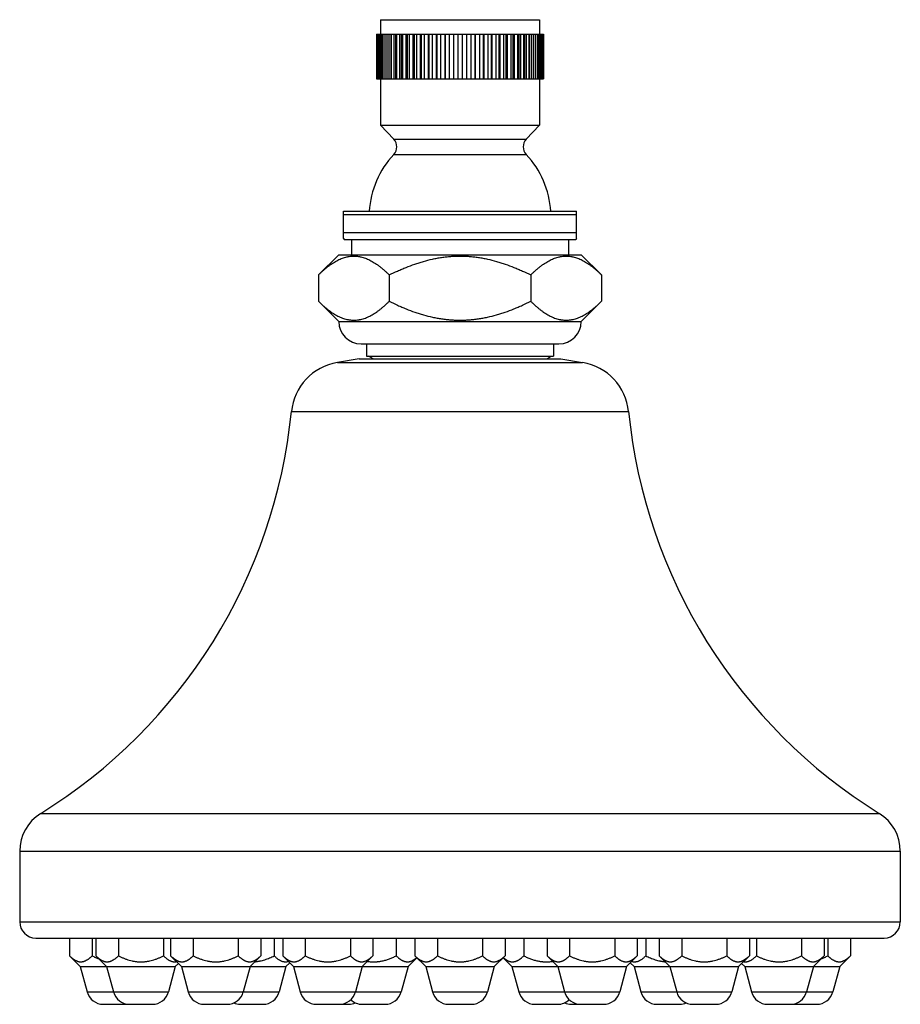
# Model space of a CAD drawing. Units: inches. Extents: x 3.18 to 8.12, y 1.58 to 7.1.
import ezdxf

# ---------------------------------------------------------------- set-up
doc = ezdxf.new("R2010")
doc.units = ezdxf.units.IN
doc.header["$LTSCALE"] = 0.605
doc.header["$MEASUREMENT"] = 0
doc.layers.get('0').update_dxf_attribs({"linetype": 'CONTINUOUS'})

msp = doc.modelspace()

# ---------------------------------------------------------------- linework, layer by layer
at = {"color": 6, "linetype": 'Continuous'}
for p, q in [((5.2084, 7.1038), (5.2084, 7.0218)), ((5.2084, 7.1038), (6.1004, 7.1038)), ((6.1004, 7.1038), (6.1004, 7.0218)), ((5.1864, 7.0218), (5.1864, 6.7718)), ((5.1864, 7.0218), (6.1224, 7.0218)), ((5.1865, 7.0218), (5.1865, 6.7718)), ((5.1878, 7.0218), (5.1878, 6.7718)), ((5.1904, 7.0218), (5.1904, 6.7718)), ((5.1942, 7.0218), (5.1942, 6.7718)), ((5.1993, 7.0218), (5.1993, 6.7718)), ((5.2057, 7.0218), (5.2057, 6.7718)), ((5.2132, 7.0218), (5.2132, 6.7718)), ((5.222, 7.0218), (5.222, 6.7718)), ((5.232, 7.0218), (5.232, 6.7718)), ((5.2431, 7.0218), (5.2431, 6.7718)), ((5.2553, 7.0218), (5.2553, 6.7718)), ((5.2663, 7.0218), (5.2663, 6.7718)), ((5.2687, 7.0218), (5.2687, 6.7718)), ((5.2831, 7.0218), (5.2831, 6.7718)), ((5.2933, 7.0218), (5.2933, 6.7718)), ((5.2985, 7.0218), (5.2985, 6.7718)), ((5.3149, 7.0218), (5.3149, 6.7718)), ((5.3242, 7.0218), (5.3242, 6.7718)), ((5.3322, 7.0218), (5.3322, 6.7718)), ((5.3504, 7.0218), (5.3504, 6.7718)), ((5.3588, 7.0218), (5.3588, 6.7718)), ((5.3695, 7.0218), (5.3695, 6.7718)), ((5.3893, 7.0218), (5.3893, 6.7718)), ((5.3966, 7.0218), (5.3966, 6.7718)), ((5.4099, 7.0218), (5.4099, 6.7718)), ((5.4311, 7.0218), (5.4311, 6.7718)), ((5.4372, 7.0218), (5.4372, 6.7718)), ((5.4529, 7.0218), (5.4529, 6.7718)), ((5.4753, 7.0218), (5.4753, 6.7718)), ((5.4802, 7.0218), (5.4802, 6.7718)), ((5.4982, 7.0218), (5.4982, 6.7718)), ((5.5215, 7.0218), (5.5215, 6.7718)), ((5.5251, 7.0218), (5.5251, 6.7718)), ((5.5451, 7.0218), (5.5451, 6.7718)), ((5.5691, 7.0218), (5.5691, 6.7718)), ((5.5714, 7.0218), (5.5714, 6.7718)), ((5.5933, 7.0218), (5.5933, 6.7718)), ((5.6177, 7.0218), (5.6177, 6.7718)), ((5.6187, 7.0218), (5.6187, 6.7718)), ((5.6421, 7.0218), (5.6421, 6.7718)), ((5.6666, 7.0218), (5.6666, 6.7718)), ((5.6901, 7.0218), (5.6901, 6.7718)), ((5.6911, 7.0218), (5.6911, 6.7718)), ((5.7155, 7.0218), (5.7155, 6.7718)), ((5.7373, 7.0218), (5.7373, 6.7718)), ((5.7397, 7.0218), (5.7397, 6.7718)), ((5.7636, 7.0218), (5.7636, 6.7718)), ((5.7837, 7.0218), (5.7837, 6.7718)), ((5.7873, 7.0218), (5.7873, 6.7718)), ((5.8106, 7.0218), (5.8106, 6.7718)), ((5.8286, 7.0218), (5.8286, 6.7718)), ((5.8335, 7.0218), (5.8335, 6.7718)), ((5.8559, 7.0218), (5.8559, 6.7718)), ((5.8716, 7.0218), (5.8716, 6.7718)), ((5.8777, 7.0218), (5.8777, 6.7718)), ((5.8989, 7.0218), (5.8989, 6.7718)), ((5.9122, 7.0218), (5.9122, 6.7718)), ((5.9195, 7.0218), (5.9195, 6.7718)), ((5.9393, 7.0218), (5.9393, 6.7718)), ((5.95, 7.0218), (5.95, 6.7718)), ((5.9583, 7.0218), (5.9583, 6.7718)), ((5.9765, 7.0218), (5.9765, 6.7718)), ((5.9845, 7.0218), (5.9845, 6.7718)), ((5.9939, 7.0218), (5.9939, 6.7718)), ((6.0103, 7.0218), (6.0103, 6.7718)), ((6.0155, 7.0218), (6.0155, 6.7718)), ((6.0257, 7.0218), (6.0257, 6.7718)), ((6.0401, 7.0218), (6.0401, 6.7718)), ((6.0425, 7.0218), (6.0425, 6.7718)), ((6.0534, 7.0218), (6.0534, 6.7718)), ((6.0657, 7.0218), (6.0657, 6.7718)), ((6.0768, 7.0218), (6.0768, 6.7718)), ((6.0868, 7.0218), (6.0868, 6.7718)), ((6.0955, 7.0218), (6.0955, 6.7718)), ((6.1031, 7.0218), (6.1031, 6.7718)), ((6.1095, 7.0218), (6.1095, 6.7718)), ((6.1145, 7.0218), (6.1145, 6.7718)), ((6.1184, 7.0218), (6.1184, 6.7718)), ((6.1209, 7.0218), (6.1209, 6.7718)), ((6.1222, 7.0218), (6.1222, 6.7718)), ((6.1224, 7.0218), (6.1224, 6.7718)), ((5.1864, 6.7718), (6.1224, 6.7718)), ((5.2084, 6.7718), (5.2084, 6.5118)), ((6.1004, 6.7718), (6.1004, 6.5118)), ((5.2084, 6.5118), (5.2829, 6.4328)), ((5.2084, 6.5118), (6.1004, 6.5118)), ((6.1004, 6.5118), (6.0259, 6.4328)), ((5.0004, 5.8753), (5.0004, 6.0283)), ((5.0004, 6.0283), (6.3084, 6.0283)), ((6.3084, 5.8753), (6.3084, 6.0283)), ((6.3084, 6.0083), (5.0004, 6.0083)), ((5.0004, 5.9103), (6.3084, 5.9103)), ((5.0004, 5.8753), (5.0054, 5.8703)), ((5.0054, 5.8703), (6.3034, 5.8703)), ((5.0449, 5.8703), (5.0449, 5.7848)), ((6.2639, 5.8703), (6.2639, 5.7848)), ((6.3084, 5.8753), (6.3034, 5.8703)), ((4.9744, 5.7848), (4.8605, 5.671)), ((4.9744, 5.7848), (6.3344, 5.7848)), ((6.4482, 5.671), (6.3344, 5.7848)), ((4.8605, 5.671), (4.8605, 5.5237)), ((5.2575, 5.671), (5.2575, 5.5237)), ((6.0513, 5.671), (6.0513, 5.5237)), ((6.4482, 5.671), (6.4482, 5.5237)), ((4.8605, 5.5237), (4.9744, 5.4098)), ((6.4482, 5.5237), (6.3344, 5.4098)), ((4.9744, 5.4098), (6.3344, 5.4098)), ((5.1294, 5.2848), (5.1294, 5.2148)), ((6.1794, 5.2848), (6.1794, 5.2148)), ((5.0894, 5.1998), (4.9664, 5.1795)), ((5.0894, 5.1998), (6.2194, 5.1998)), ((5.1664, 5.1998), (5.1404, 5.2148)), ((6.1424, 5.1998), (6.1684, 5.2148)), ((6.2194, 5.1998), (6.3424, 5.1795)), ((3.1844, 2.4369), (3.1844, 2.0398)), ((8.1244, 2.4369), (8.1244, 2.0398)), ((3.4637, 1.9498), (3.4637, 1.8505)), ((3.5905, 1.9498), (3.5905, 1.85)), ((3.6112, 1.9498), (3.6112, 1.8505)), ((3.738, 1.9498), (3.738, 1.85)), ((3.9908, 1.9498), (3.9908, 1.85)), ((4.0312, 1.9498), (4.0312, 1.8505)), ((4.158, 1.9498), (4.158, 1.85)), ((4.4108, 1.9498), (4.4108, 1.85)), ((4.5375, 1.9498), (4.5375, 1.8505)), ((4.6121, 1.9498), (4.6121, 1.85)), ((4.6598, 1.9498), (4.6598, 1.8505)), ((4.7865, 1.9498), (4.7865, 1.85)), ((5.0393, 1.9498), (5.0393, 1.85)), ((5.1661, 1.9498), (5.1661, 1.8505)), ((5.2967, 1.9498), (5.2967, 1.85)), ((5.4012, 1.9498), (5.4012, 1.8505)), ((5.528, 1.9498), (5.528, 1.85)), ((5.7808, 1.9498), (5.7808, 1.85)), ((5.9075, 1.9498), (5.9075, 1.8505)), ((6.0121, 1.9498), (6.0121, 1.85)), ((6.1427, 1.9498), (6.1427, 1.8505)), ((6.2694, 1.9498), (6.2694, 1.85)), ((6.5222, 1.9498), (6.5222, 1.85)), ((6.649, 1.9498), (6.649, 1.8505)), ((6.6967, 1.9498), (6.6967, 1.85)), ((6.7712, 1.9498), (6.7712, 1.8505)), ((6.898, 1.9498), (6.898, 1.85)), ((7.1508, 1.9498), (7.1508, 1.85)), ((7.2776, 1.9498), (7.2776, 1.8505)), ((7.318, 1.9498), (7.318, 1.85)), ((7.5708, 1.9498), (7.5708, 1.85)), ((7.6976, 1.9498), (7.6976, 1.8505)), ((7.7183, 1.9498), (7.7183, 1.85)), ((7.845, 1.9498), (7.845, 1.8505)), ((3.5244, 1.7898), (3.4637, 1.8505)), ((3.6719, 1.7898), (3.6112, 1.8505)), ((4.0919, 1.7898), (4.0312, 1.8505)), ((4.5375, 1.8505), (4.4769, 1.7898)), ((4.7204, 1.7898), (4.6598, 1.8505)), ((5.1661, 1.8505), (5.1054, 1.7898)), ((5.4123, 1.8394), (5.3628, 1.7898)), ((5.4619, 1.7898), (5.4012, 1.8505)), ((5.9075, 1.8505), (5.8469, 1.7898)), ((5.946, 1.7898), (5.8964, 1.8394)), ((6.2033, 1.7898), (6.1427, 1.8505)), ((6.649, 1.8505), (6.5883, 1.7898)), ((6.8319, 1.7898), (6.7712, 1.8505)), ((7.2776, 1.8505), (7.2169, 1.7898)), ((7.6976, 1.8505), (7.6369, 1.7898)), ((7.845, 1.8505), (7.7844, 1.7898)), ((3.5244, 1.7898), (3.5625, 1.6475)), ((3.5244, 1.7898), (4.0569, 1.7898)), ((3.6719, 1.7898), (3.71, 1.6475)), ((4.0569, 1.7898), (4.0187, 1.6475)), ((4.0744, 1.8073), (4.0569, 1.7898)), ((4.0919, 1.7898), (4.6782, 1.7898)), ((4.0919, 1.7898), (4.13, 1.6475)), ((4.4769, 1.7898), (4.4387, 1.6475)), ((4.6782, 1.7898), (4.64, 1.6475)), ((4.6993, 1.8109), (4.6782, 1.7898)), ((4.7204, 1.7898), (5.3628, 1.7898)), ((4.7204, 1.7898), (4.7586, 1.6475)), ((5.1054, 1.7898), (5.0673, 1.6475)), ((5.3628, 1.7898), (5.3247, 1.6475)), ((5.4619, 1.7898), (5.8469, 1.7898)), ((5.4619, 1.7898), (5.5, 1.6475)), ((5.8469, 1.7898), (5.8087, 1.6475)), ((5.946, 1.7898), (6.5883, 1.7898)), ((5.946, 1.7898), (5.9841, 1.6475)), ((6.2033, 1.7898), (6.2415, 1.6475)), ((6.5883, 1.7898), (6.5502, 1.6475)), ((6.6306, 1.7898), (6.6095, 1.8109)), ((6.6306, 1.7898), (7.2169, 1.7898)), ((6.6306, 1.7898), (6.6687, 1.6475)), ((6.8319, 1.7898), (6.87, 1.6475)), ((7.2169, 1.7898), (7.1788, 1.6475)), ((7.2519, 1.7898), (7.2344, 1.8073)), ((7.2519, 1.7898), (7.7844, 1.7898)), ((7.2519, 1.7898), (7.29, 1.6475)), ((7.6369, 1.7898), (7.5988, 1.6475)), ((7.7844, 1.7898), (7.7462, 1.6475))]:
    msp.add_line(p, q, dxfattribs=at)
at = {"color": 9, "linetype": 'Continuous'}
for p, q in [((5.2829, 6.4328), (6.0259, 6.4328)), ((5.2829, 6.347), (6.0259, 6.347)), ((5.0994, 5.2848), (6.2094, 5.2848)), ((4.9664, 5.1795), (6.3424, 5.1795)), ((4.7084, 4.9042), (6.6004, 4.9042)), ((3.3027, 2.6494), (8.006, 2.6494)), ((3.1844, 2.4369), (8.1244, 2.4369)), ((3.1844, 2.0398), (8.1244, 2.0398)), ((3.2744, 1.9498), (8.0344, 1.9498)), ((3.5625, 1.6475), (4.0187, 1.6475)), ((4.13, 1.6475), (4.64, 1.6475)), ((4.7586, 1.6475), (5.3247, 1.6475)), ((5.5, 1.6475), (5.8087, 1.6475)), ((5.9841, 1.6475), (6.5502, 1.6475)), ((6.6687, 1.6475), (7.1788, 1.6475)), ((7.29, 1.6475), (7.7462, 1.6475)), ((3.6533, 1.5778), (3.7805, 1.5778)), ((3.8008, 1.5778), (3.9279, 1.5778)), ((4.2208, 1.5778), (4.3479, 1.5778)), ((4.4221, 1.5778), (4.5492, 1.5778)), ((4.8494, 1.5778), (5.0305, 1.5778)), ((5.1067, 1.5778), (5.2339, 1.5778)), ((5.5908, 1.5778), (5.718, 1.5778)), ((6.0749, 1.5778), (6.202, 1.5778)), ((6.2783, 1.5778), (6.4594, 1.5778)), ((6.7595, 1.5778), (6.8867, 1.5778)), ((6.9608, 1.5778), (7.088, 1.5778)), ((7.3808, 1.5778), (7.508, 1.5778)), ((7.5283, 1.5778), (7.6555, 1.5778))]:
    msp.add_line(p, q, dxfattribs=at)
at = {"color": 7, "linetype": 'Continuous'}
msp.add_line((5.1294, 5.2148), (6.1794, 5.2148), dxfattribs=at)
at = {"color": 6, "linetype": 'Continuous'}
for centre, radius, start, end in [((5.2374, 6.3899), 0.0625, 316.6967, 43.3033), ((6.0714, 6.3899), 0.0625, 136.6967, 223.3033), ((5.6544, 5.9969), 0.5105, 136.6967, 176.4727), ((5.6544, 5.9969), 0.5105, 3.5273, 43.3033), ((5.0994, 5.4098), 0.125, 180, 270), ((6.2094, 5.4098), 0.125, 270, 360), ((5.0169, 4.8736), 0.31, 99.3793, 174.3448), ((6.2919, 4.8736), 0.31, 5.6552, 80.6207), ((1.723, 5.1998), 3, 301.7743, 354.3448), ((9.5858, 5.1998), 3, 185.6552, 238.2257), ((3.4344, 2.4369), 0.25, 121.7743, 180), ((7.8744, 2.4369), 0.25, 0, 58.2257), ((3.2744, 2.0398), 0.09, 180, 270), ((8.0344, 2.0398), 0.09, 270, 360), ((3.6533, 1.6718), 0.094, 195, 270), ((3.8008, 1.6718), 0.094, 195, 270), ((3.9279, 1.6718), 0.094, 270, 345), ((4.2208, 1.6718), 0.094, 195, 270), ((4.3479, 1.6718), 0.094, 270, 345), ((4.5492, 1.6718), 0.094, 270, 345), ((4.8494, 1.6718), 0.094, 195, 270), ((4.9765, 1.6718), 0.094, 270, 345), ((5.1067, 1.6718), 0.094, 226.12, 270), ((5.2339, 1.6718), 0.094, 270, 345), ((5.5908, 1.6718), 0.094, 195, 270), ((5.718, 1.6718), 0.094, 270, 345), ((6.0749, 1.6718), 0.094, 195, 270), ((6.202, 1.6718), 0.094, 270, 313.88), ((6.3323, 1.6718), 0.094, 195, 270), ((6.4594, 1.6718), 0.094, 270, 345), ((6.7595, 1.6718), 0.094, 195, 270), ((6.9608, 1.6718), 0.094, 195, 270), ((7.088, 1.6718), 0.094, 270, 345), ((7.3808, 1.6718), 0.094, 195, 270), ((7.508, 1.6718), 0.094, 270, 345), ((7.6555, 1.6718), 0.094, 270, 345), ((3.7805, 1.6718), 0.094, 270, 276.2387), ((4.4221, 1.6718), 0.094, 246.6925, 270), ((5.0305, 1.6718), 0.094, 270, 294.0233), ((6.2783, 1.6718), 0.094, 245.9767, 270), ((6.8867, 1.6718), 0.094, 270, 293.3075), ((7.5283, 1.6718), 0.094, 263.7613, 270)]:
    msp.add_arc(centre, radius, start, end, dxfattribs=at)
for points, start_tangent, end_tangent in [([(4.8605, 5.671), (4.8722, 5.6823), (4.8839, 5.6933), (4.8958, 5.7037), (4.9077, 5.7137), (4.9198, 5.7231), (4.932, 5.7319), (4.9443, 5.7401), (4.9567, 5.7475), (4.9692, 5.7543), (4.9818, 5.7602), (4.9946, 5.7653), (5.0073, 5.7696), (5.0202, 5.7729), (5.0266, 5.7743), (5.0331, 5.7754), (5.046, 5.7768), (5.059, 5.7773), (5.072, 5.7768), (5.0849, 5.7754), (5.0914, 5.7743), (5.0978, 5.7729), (5.1106, 5.7696), (5.1234, 5.7653), (5.1361, 5.7602), (5.1488, 5.7543), (5.1613, 5.7475), (5.1737, 5.7401), (5.186, 5.7319), (5.1982, 5.7231), (5.2102, 5.7137), (5.2222, 5.7037), (5.2341, 5.6933), (5.2458, 5.6823), (5.2575, 5.671)], (0.707107, 0.707107), (0.707107, -0.707107)), ([(5.2575, 5.671), (5.3042, 5.6933), (5.3279, 5.7037), (5.3519, 5.7137), (5.4004, 5.7319), (5.425, 5.7401), (5.4498, 5.7475), (5.5001, 5.7602), (5.5255, 5.7653), (5.5511, 5.7696), (5.5768, 5.7729), (5.6026, 5.7754), (5.6285, 5.7768), (5.6544, 5.7773), (5.6803, 5.7768), (5.7062, 5.7754), (5.732, 5.7729), (5.7577, 5.7696), (5.7833, 5.7653), (5.8087, 5.7602), (5.8589, 5.7475), (5.8838, 5.7401), (5.9084, 5.7319), (5.9569, 5.7137), (5.9808, 5.7037), (6.0045, 5.6933), (6.0513, 5.671)], (0.894427, 0.447214), (0.894427, -0.447214)), ([(6.0513, 5.671), (6.063, 5.6823), (6.0747, 5.6933), (6.0866, 5.7037), (6.0985, 5.7137), (6.1106, 5.7231), (6.1228, 5.7319), (6.1351, 5.7401), (6.1475, 5.7475), (6.16, 5.7543), (6.1726, 5.7602), (6.1853, 5.7653), (6.1981, 5.7696), (6.211, 5.7729), (6.2174, 5.7743), (6.2239, 5.7754), (6.2368, 5.7768), (6.2498, 5.7773), (6.2627, 5.7768), (6.2757, 5.7754), (6.2821, 5.7743), (6.2886, 5.7729), (6.3014, 5.7696), (6.3142, 5.7653), (6.3269, 5.7602), (6.3395, 5.7543), (6.3521, 5.7475), (6.3645, 5.7401), (6.3768, 5.7319), (6.389, 5.7231), (6.401, 5.7137), (6.413, 5.7037), (6.4249, 5.6933), (6.4366, 5.6823), (6.4482, 5.671)], (0.707107, 0.707107), (0.707107, -0.707107)), ([(4.8605, 5.5237), (4.8722, 5.5123), (4.8839, 5.5013), (4.8958, 5.4909), (4.9077, 5.4809), (4.9198, 5.4715), (4.932, 5.4627), (4.9443, 5.4546), (4.9567, 5.4471), (4.9692, 5.4404), (4.9818, 5.4344), (4.9946, 5.4293), (5.0073, 5.425), (5.0202, 5.4217), (5.0266, 5.4204), (5.0331, 5.4193), (5.046, 5.4178), (5.059, 5.4173), (5.072, 5.4178), (5.0849, 5.4193), (5.0914, 5.4204), (5.0978, 5.4217), (5.1106, 5.425), (5.1234, 5.4293), (5.1361, 5.4344), (5.1488, 5.4404), (5.1613, 5.4471), (5.1737, 5.4546), (5.186, 5.4627), (5.1982, 5.4715), (5.2102, 5.4809), (5.2222, 5.4909), (5.2341, 5.5013), (5.2458, 5.5123), (5.2575, 5.5237)], (0.707107, -0.707107), (0.707107, 0.707107)), ([(5.2575, 5.5237), (5.3042, 5.5013), (5.3279, 5.4909), (5.3519, 5.4809), (5.4004, 5.4627), (5.425, 5.4546), (5.4498, 5.4471), (5.5001, 5.4344), (5.5255, 5.4293), (5.5511, 5.425), (5.5768, 5.4217), (5.6026, 5.4193), (5.6285, 5.4178), (5.6544, 5.4173), (5.6803, 5.4178), (5.7062, 5.4193), (5.732, 5.4217), (5.7577, 5.425), (5.7833, 5.4293), (5.8087, 5.4344), (5.8589, 5.4471), (5.8838, 5.4546), (5.9084, 5.4627), (5.9569, 5.4809), (5.9808, 5.4909), (6.0045, 5.5013), (6.0513, 5.5237)], (0.894427, -0.447214), (0.894427, 0.447214)), ([(6.0513, 5.5237), (6.063, 5.5123), (6.0747, 5.5013), (6.0866, 5.4909), (6.0985, 5.4809), (6.1106, 5.4715), (6.1228, 5.4627), (6.1351, 5.4546), (6.1475, 5.4471), (6.16, 5.4404), (6.1726, 5.4344), (6.1853, 5.4293), (6.1981, 5.425), (6.211, 5.4217), (6.2174, 5.4204), (6.2239, 5.4193), (6.2368, 5.4178), (6.2498, 5.4173), (6.2627, 5.4178), (6.2757, 5.4193), (6.2821, 5.4204), (6.2886, 5.4217), (6.3014, 5.425), (6.3142, 5.4293), (6.3269, 5.4344), (6.3395, 5.4404), (6.3521, 5.4471), (6.3645, 5.4546), (6.3768, 5.4627), (6.389, 5.4715), (6.401, 5.4809), (6.413, 5.4909), (6.4249, 5.5013), (6.4366, 5.5123), (6.4482, 5.5237)], (0.707107, -0.707107), (0.707107, 0.707107)), ([(3.4637, 1.8505), (3.4712, 1.8433), (3.475, 1.84), (3.4788, 1.8368), (3.4826, 1.8338), (3.4865, 1.831), (3.4905, 1.8284), (3.4944, 1.826), (3.4984, 1.8238), (3.5024, 1.8219), (3.5065, 1.8203), (3.5106, 1.8189), (3.5147, 1.8178), (3.5188, 1.817), (3.5229, 1.8165), (3.5271, 1.8164), (3.5312, 1.8165), (3.5353, 1.8169), (3.5395, 1.8177), (3.5436, 1.8187), (3.5477, 1.8201), (3.5517, 1.8217), (3.5557, 1.8236), (3.5597, 1.8257), (3.5637, 1.828), (3.5676, 1.8306), (3.5715, 1.8334), (3.5754, 1.8364), (3.5792, 1.8396), (3.583, 1.8429), (3.5905, 1.85)], (0.707107, -0.707107), (0.709261, 0.704946)), ([(3.5905, 1.85), (3.6089, 1.8412), (3.6183, 1.8372), (3.6278, 1.8335)], (0.894306, -0.447456), (0.935704, -0.352786)), ([(3.6112, 1.8505), (3.6187, 1.8433), (3.6225, 1.84), (3.6263, 1.8368), (3.6301, 1.8338), (3.634, 1.831), (3.6379, 1.8284), (3.6419, 1.826), (3.6459, 1.8238), (3.6499, 1.8219), (3.654, 1.8203), (3.6581, 1.8189), (3.6622, 1.8178), (3.6663, 1.817), (3.6704, 1.8165), (3.6746, 1.8164), (3.6787, 1.8165), (3.6828, 1.8169), (3.6869, 1.8177), (3.6911, 1.8187), (3.6951, 1.8201), (3.6992, 1.8217), (3.7032, 1.8236), (3.7072, 1.8257), (3.7112, 1.828), (3.7151, 1.8306), (3.719, 1.8334), (3.7229, 1.8364), (3.7267, 1.8396), (3.7305, 1.8429), (3.738, 1.85)], (0.707107, -0.707107), (0.709261, 0.704946)), ([(3.738, 1.85), (3.7529, 1.8428), (3.768, 1.8363), (3.7835, 1.8305), (3.7992, 1.8256), (3.8152, 1.8215), (3.8233, 1.8199), (3.8315, 1.8185), (3.8397, 1.8175), (3.8479, 1.8167), (3.8561, 1.8162), (3.8644, 1.8161), (3.8726, 1.8162), (3.8809, 1.8167), (3.8891, 1.8175), (3.8973, 1.8185), (3.9054, 1.8199), (3.9135, 1.8215), (3.9295, 1.8256), (3.9453, 1.8305), (3.9607, 1.8363), (3.9759, 1.8428), (3.9908, 1.85)], (0.894306, -0.447456), (0.894306, 0.447456)), ([(3.9908, 1.85), (3.9951, 1.8458), (3.9994, 1.8419), (4.0038, 1.8381), (4.0082, 1.8346), (4.0127, 1.8313), (4.0172, 1.8283), (4.0218, 1.8256), (4.0264, 1.8231), (4.031, 1.8211), (4.0357, 1.8193), (4.0404, 1.818), (4.0428, 1.8175), (4.0452, 1.8171), (4.0499, 1.8165), (4.0547, 1.8164), (4.0594, 1.8166), (4.0642, 1.8173)], (0.709261, -0.704946), (0.983132, 0.182897)), ([(4.0312, 1.8505), (4.0387, 1.8433), (4.0425, 1.84), (4.0463, 1.8368), (4.0501, 1.8338), (4.054, 1.831), (4.0579, 1.8284), (4.0619, 1.826), (4.0659, 1.8238), (4.0699, 1.8219), (4.074, 1.8203), (4.0781, 1.8189), (4.0822, 1.8178), (4.0863, 1.817), (4.0904, 1.8165), (4.0945, 1.8164), (4.0987, 1.8165), (4.1028, 1.8169), (4.1069, 1.8177), (4.111, 1.8187), (4.1151, 1.8201), (4.1192, 1.8217), (4.1232, 1.8236), (4.1272, 1.8257), (4.1312, 1.828), (4.1351, 1.8306), (4.139, 1.8334), (4.1429, 1.8364), (4.1467, 1.8396), (4.1505, 1.8429), (4.158, 1.85)], (0.707107, -0.707107), (0.709261, 0.704946)), ([(4.158, 1.85), (4.1729, 1.8428), (4.188, 1.8363), (4.2035, 1.8305), (4.2192, 1.8256), (4.2352, 1.8215), (4.2433, 1.8199), (4.2515, 1.8185), (4.2596, 1.8175), (4.2679, 1.8167), (4.2761, 1.8162), (4.2844, 1.8161), (4.2926, 1.8162), (4.3009, 1.8167), (4.3091, 1.8175), (4.3173, 1.8185), (4.3254, 1.8199), (4.3335, 1.8215), (4.3495, 1.8256), (4.3653, 1.8305), (4.3807, 1.8363), (4.3959, 1.8428), (4.4108, 1.85)], (0.894306, -0.447456), (0.894306, 0.447456)), ([(4.4108, 1.85), (4.4182, 1.8429), (4.422, 1.8396), (4.4259, 1.8364), (4.4297, 1.8334), (4.4336, 1.8306), (4.4375, 1.828), (4.4415, 1.8257), (4.4455, 1.8236), (4.4495, 1.8217), (4.4536, 1.8201), (4.4577, 1.8187), (4.4618, 1.8177), (4.4659, 1.8169), (4.47, 1.8165), (4.4742, 1.8164), (4.4783, 1.8165), (4.4825, 1.817), (4.4866, 1.8178), (4.4907, 1.8189), (4.4948, 1.8203), (4.4988, 1.8219), (4.5028, 1.8238), (4.5068, 1.826), (4.5108, 1.8284), (4.5147, 1.831), (4.5186, 1.8338), (4.5225, 1.8368), (4.5263, 1.84), (4.5301, 1.8433), (4.5375, 1.8505)], (0.709261, -0.704946), (0.707107, 0.707107)), ([(4.5041, 1.8168), (4.5112, 1.8175), (4.5182, 1.8185), (4.5253, 1.8196), (4.5322, 1.821), (4.546, 1.8242), (4.5597, 1.8282), (4.5731, 1.8329), (4.5863, 1.8381), (4.6121, 1.85)], (0.996488, 0.083737), (0.894306, 0.447456)), ([(4.6121, 1.85), (4.6167, 1.8455), (4.6214, 1.8413), (4.6261, 1.8373), (4.6309, 1.8335), (4.6357, 1.8301), (4.6406, 1.827), (4.6455, 1.8242), (4.6505, 1.8218), (4.6555, 1.8198), (4.6606, 1.8183), (4.6632, 1.8177), (4.6657, 1.8172), (4.6708, 1.8165), (4.6734, 1.8164), (4.676, 1.8164), (4.6811, 1.8167), (4.6862, 1.8175), (4.6888, 1.818), (4.6913, 1.8187)], (0.709261, -0.704946), (0.960612, 0.277893)), ([(4.6598, 1.8505), (4.6672, 1.8433), (4.671, 1.84), (4.6748, 1.8368), (4.6787, 1.8338), (4.6826, 1.831), (4.6865, 1.8284), (4.6905, 1.826), (4.6945, 1.8238), (4.6985, 1.8219), (4.7025, 1.8203), (4.7066, 1.8189), (4.7107, 1.8178), (4.7148, 1.817), (4.719, 1.8165), (4.7231, 1.8164), (4.7273, 1.8165), (4.7314, 1.8169), (4.7355, 1.8177), (4.7396, 1.8187), (4.7437, 1.8201), (4.7478, 1.8217), (4.7518, 1.8236), (4.7558, 1.8257), (4.7598, 1.828), (4.7637, 1.8306), (4.7676, 1.8334), (4.7714, 1.8364), (4.7753, 1.8396), (4.7791, 1.8429), (4.7865, 1.85)], (0.707107, -0.707107), (0.709261, 0.704946)), ([(4.7865, 1.85), (4.8014, 1.8428), (4.8166, 1.8363), (4.832, 1.8305), (4.8478, 1.8256), (4.8638, 1.8215), (4.8719, 1.8199), (4.88, 1.8185), (4.8882, 1.8175), (4.8964, 1.8167), (4.9047, 1.8162), (4.9129, 1.8161), (4.9212, 1.8162), (4.9294, 1.8167), (4.9377, 1.8175), (4.9458, 1.8185), (4.954, 1.8199), (4.9621, 1.8215), (4.9781, 1.8256), (4.9938, 1.8305), (5.0093, 1.8363), (5.0244, 1.8428), (5.0393, 1.85)], (0.894306, -0.447456), (0.894306, 0.447456)), ([(5.0393, 1.85), (5.0468, 1.8429), (5.0506, 1.8396), (5.0544, 1.8364), (5.0583, 1.8334), (5.0622, 1.8306), (5.0661, 1.828), (5.0701, 1.8257), (5.0741, 1.8236), (5.0781, 1.8217), (5.0822, 1.8201), (5.0863, 1.8187), (5.0904, 1.8177), (5.0945, 1.8169), (5.0986, 1.8165), (5.1028, 1.8164), (5.1069, 1.8165), (5.111, 1.817), (5.1151, 1.8178), (5.1192, 1.8189), (5.1233, 1.8203), (5.1274, 1.8219), (5.1314, 1.8238), (5.1354, 1.826), (5.1394, 1.8284), (5.1433, 1.831), (5.1472, 1.8338), (5.151, 1.8368), (5.1548, 1.84), (5.1586, 1.8433), (5.1661, 1.8505)], (0.709261, -0.704946), (0.707107, 0.707107)), ([(5.1348, 1.8189), (5.1452, 1.8175), (5.1556, 1.8166), (5.1661, 1.8161), (5.1713, 1.8161), (5.1766, 1.8162), (5.1871, 1.8167), (5.1923, 1.8172), (5.1975, 1.8177), (5.2027, 1.8185), (5.2079, 1.8193), (5.2182, 1.8212), (5.2385, 1.8264), (5.2485, 1.8296), (5.2583, 1.8331), (5.2681, 1.8369), (5.2777, 1.841), (5.2967, 1.85)], (0.98742, -0.158118), (0.894306, 0.447456)), ([(5.2967, 1.85), (5.3034, 1.8435), (5.3103, 1.8376), (5.3138, 1.8348), (5.3173, 1.8322), (5.3244, 1.8275), (5.328, 1.8254), (5.3316, 1.8235), (5.3352, 1.8218), (5.3389, 1.8203), (5.3426, 1.819), (5.3463, 1.818), (5.35, 1.8172), (5.3537, 1.8167), (5.3575, 1.8164), (5.3612, 1.8164), (5.3649, 1.8166), (5.3687, 1.8171), (5.3724, 1.8178), (5.3761, 1.8188), (5.3798, 1.82), (5.3835, 1.8214), (5.3907, 1.8249), (5.3943, 1.8269), (5.3979, 1.8291), (5.4014, 1.8316), (5.4049, 1.8341), (5.4084, 1.8369), (5.4119, 1.8397)], (0.709261, -0.704946), (0.76037, 0.64949)), ([(5.4012, 1.8505), (5.4087, 1.8433), (5.4125, 1.84), (5.4163, 1.8368), (5.4201, 1.8338), (5.424, 1.831), (5.428, 1.8284), (5.4319, 1.826), (5.4359, 1.8238), (5.4399, 1.8219), (5.444, 1.8203), (5.4481, 1.8189), (5.4522, 1.8178), (5.4563, 1.817), (5.4604, 1.8165), (5.4646, 1.8164), (5.4687, 1.8165), (5.4728, 1.8169), (5.477, 1.8177), (5.4811, 1.8187), (5.4852, 1.8201), (5.4892, 1.8217), (5.4932, 1.8236), (5.4972, 1.8257), (5.5012, 1.828), (5.5051, 1.8306), (5.509, 1.8334), (5.5129, 1.8364), (5.5167, 1.8396), (5.5205, 1.8429), (5.528, 1.85)], (0.707107, -0.707107), (0.709261, 0.704946)), ([(5.528, 1.85), (5.5429, 1.8428), (5.558, 1.8363), (5.5735, 1.8305), (5.5892, 1.8256), (5.6052, 1.8215), (5.6133, 1.8199), (5.6215, 1.8185), (5.6297, 1.8175), (5.6379, 1.8167), (5.6461, 1.8162), (5.6544, 1.8161), (5.6626, 1.8162), (5.6709, 1.8167), (5.6791, 1.8175), (5.6873, 1.8185), (5.6954, 1.8199), (5.7035, 1.8215), (5.7195, 1.8256), (5.7353, 1.8305), (5.7507, 1.8363), (5.7659, 1.8428), (5.7808, 1.85)], (0.894306, -0.447456), (0.894306, 0.447456)), ([(5.7808, 1.85), (5.7883, 1.8429), (5.7921, 1.8396), (5.7959, 1.8364), (5.7997, 1.8334), (5.8036, 1.8306), (5.8076, 1.828), (5.8115, 1.8257), (5.8155, 1.8236), (5.8196, 1.8217), (5.8236, 1.8201), (5.8277, 1.8187), (5.8318, 1.8177), (5.8359, 1.8169), (5.8401, 1.8165), (5.8442, 1.8164), (5.8483, 1.8165), (5.8525, 1.817), (5.8566, 1.8178), (5.8607, 1.8189), (5.8648, 1.8203), (5.8688, 1.8219), (5.8729, 1.8238), (5.8768, 1.826), (5.8808, 1.8284), (5.8847, 1.831), (5.8886, 1.8338), (5.8925, 1.8368), (5.8963, 1.84), (5.9001, 1.8433), (5.9075, 1.8505)], (0.709261, -0.704946), (0.707107, 0.707107)), ([(5.8969, 1.8397), (5.9004, 1.8369), (5.9038, 1.8341), (5.9073, 1.8316), (5.9109, 1.8291), (5.9144, 1.8269), (5.918, 1.8249), (5.9253, 1.8214), (5.929, 1.82), (5.9327, 1.8188), (5.9364, 1.8178), (5.9401, 1.8171), (5.9438, 1.8166), (5.9476, 1.8164), (5.9513, 1.8164), (5.9551, 1.8167), (5.9588, 1.8172), (5.9625, 1.818), (5.9662, 1.819), (5.9699, 1.8203), (5.9736, 1.8218), (5.9772, 1.8235), (5.9808, 1.8254), (5.9844, 1.8275), (5.9915, 1.8322), (5.995, 1.8348), (5.9985, 1.8376), (6.0053, 1.8435), (6.0121, 1.85)], (0.760369, -0.649491), (0.709261, 0.704946)), ([(6.0121, 1.85), (6.031, 1.841), (6.0407, 1.8369), (6.0504, 1.8331), (6.0603, 1.8296), (6.0703, 1.8264), (6.0906, 1.8212), (6.1009, 1.8193), (6.1061, 1.8185), (6.1113, 1.8177), (6.1165, 1.8172), (6.1217, 1.8167), (6.1322, 1.8162), (6.1374, 1.8161), (6.1427, 1.8161), (6.1531, 1.8166), (6.1636, 1.8175), (6.174, 1.8189)], (0.894306, -0.447456), (0.98742, 0.15812)), ([(6.1427, 1.8505), (6.1501, 1.8433), (6.1539, 1.84), (6.1577, 1.8368), (6.1616, 1.8338), (6.1655, 1.831), (6.1694, 1.8284), (6.1734, 1.826), (6.1774, 1.8238), (6.1814, 1.8219), (6.1854, 1.8203), (6.1895, 1.8189), (6.1936, 1.8178), (6.1977, 1.817), (6.2019, 1.8165), (6.206, 1.8164), (6.2102, 1.8165), (6.2143, 1.8169), (6.2184, 1.8177), (6.2225, 1.8187), (6.2266, 1.8201), (6.2307, 1.8217), (6.2347, 1.8236), (6.2387, 1.8257), (6.2427, 1.828), (6.2466, 1.8306), (6.2505, 1.8334), (6.2543, 1.8364), (6.2582, 1.8396), (6.262, 1.8429), (6.2694, 1.85)], (0.707107, -0.707107), (0.709261, 0.704946)), ([(6.2694, 1.85), (6.2843, 1.8428), (6.2995, 1.8363), (6.3149, 1.8305), (6.3307, 1.8256), (6.3467, 1.8215), (6.3548, 1.8199), (6.3629, 1.8185), (6.3711, 1.8175), (6.3793, 1.8167), (6.3876, 1.8162), (6.3958, 1.8161), (6.4041, 1.8162), (6.4123, 1.8167), (6.4206, 1.8175), (6.4287, 1.8185), (6.4369, 1.8199), (6.445, 1.8215), (6.461, 1.8256), (6.4767, 1.8305), (6.4922, 1.8363), (6.5073, 1.8428), (6.5222, 1.85)], (0.894306, -0.447456), (0.894306, 0.447456)), ([(6.5222, 1.85), (6.5297, 1.8429), (6.5335, 1.8396), (6.5373, 1.8364), (6.5412, 1.8334), (6.5451, 1.8306), (6.549, 1.828), (6.553, 1.8257), (6.557, 1.8236), (6.561, 1.8217), (6.5651, 1.8201), (6.5692, 1.8187), (6.5733, 1.8177), (6.5774, 1.8169), (6.5815, 1.8165), (6.5857, 1.8164), (6.5898, 1.8165), (6.5939, 1.817), (6.598, 1.8178), (6.6021, 1.8189), (6.6062, 1.8203), (6.6103, 1.8219), (6.6143, 1.8238), (6.6183, 1.826), (6.6223, 1.8284), (6.6262, 1.831), (6.6301, 1.8338), (6.6339, 1.8368), (6.6377, 1.84), (6.6415, 1.8433), (6.649, 1.8505)], (0.709261, -0.704946), (0.707107, 0.707107)), ([(6.6175, 1.8187), (6.62, 1.818), (6.6226, 1.8175), (6.6277, 1.8167), (6.6328, 1.8164), (6.6354, 1.8164), (6.6379, 1.8165), (6.6431, 1.8172), (6.6456, 1.8177), (6.6482, 1.8183), (6.6532, 1.8198), (6.6583, 1.8218), (6.6632, 1.8242), (6.6682, 1.827), (6.6731, 1.8301), (6.6779, 1.8335), (6.6827, 1.8373), (6.6874, 1.8413), (6.6921, 1.8455), (6.6967, 1.85)], (0.960614, -0.277885), (0.709261, 0.704946)), ([(6.6967, 1.85), (6.7225, 1.8381), (6.7357, 1.8329), (6.7491, 1.8282), (6.7627, 1.8242), (6.7765, 1.821), (6.7835, 1.8196), (6.7905, 1.8185), (6.7976, 1.8175), (6.8046, 1.8168)], (0.894306, -0.447456), (0.996488, -0.083731)), ([(6.7712, 1.8505), (6.7787, 1.8433), (6.7825, 1.84), (6.7863, 1.8368), (6.7902, 1.8338), (6.7941, 1.831), (6.798, 1.8284), (6.8019, 1.826), (6.8059, 1.8238), (6.81, 1.8219), (6.814, 1.8203), (6.8181, 1.8189), (6.8222, 1.8178), (6.8263, 1.817), (6.8304, 1.8165), (6.8346, 1.8164), (6.8387, 1.8165), (6.8429, 1.8169), (6.847, 1.8177), (6.8511, 1.8187), (6.8552, 1.8201), (6.8592, 1.8217), (6.8633, 1.8236), (6.8673, 1.8257), (6.8712, 1.828), (6.8752, 1.8306), (6.879, 1.8334), (6.8829, 1.8364), (6.8867, 1.8396), (6.8905, 1.8429), (6.898, 1.85)], (0.707107, -0.707107), (0.709261, 0.704946)), ([(6.898, 1.85), (6.9129, 1.8428), (6.9281, 1.8363), (6.9435, 1.8305), (6.9593, 1.8256), (6.9753, 1.8215), (6.9834, 1.8199), (6.9915, 1.8185), (6.9997, 1.8175), (7.0079, 1.8167), (7.0161, 1.8162), (7.0244, 1.8161), (7.0327, 1.8162), (7.0409, 1.8167), (7.0491, 1.8175), (7.0573, 1.8185), (7.0655, 1.8199), (7.0735, 1.8215), (7.0896, 1.8256), (7.1053, 1.8305), (7.1207, 1.8363), (7.1359, 1.8428), (7.1508, 1.85)], (0.894306, -0.447456), (0.894306, 0.447456)), ([(7.1508, 1.85), (7.1583, 1.8429), (7.1621, 1.8396), (7.1659, 1.8364), (7.1698, 1.8334), (7.1737, 1.8306), (7.1776, 1.828), (7.1815, 1.8257), (7.1855, 1.8236), (7.1896, 1.8217), (7.1936, 1.8201), (7.1977, 1.8187), (7.2018, 1.8177), (7.2059, 1.8169), (7.2101, 1.8165), (7.2142, 1.8164), (7.2184, 1.8165), (7.2225, 1.817), (7.2266, 1.8178), (7.2307, 1.8189), (7.2348, 1.8203), (7.2388, 1.8219), (7.2429, 1.8238), (7.2469, 1.826), (7.2508, 1.8284), (7.2548, 1.831), (7.2586, 1.8338), (7.2625, 1.8368), (7.2663, 1.84), (7.2701, 1.8433), (7.2776, 1.8505)], (0.709261, -0.704946), (0.707107, 0.707107)), ([(7.2446, 1.8173), (7.2493, 1.8166), (7.2541, 1.8164), (7.2589, 1.8165), (7.2636, 1.8171), (7.266, 1.8175), (7.2684, 1.818), (7.2731, 1.8193), (7.2778, 1.8211), (7.2824, 1.8231), (7.287, 1.8256), (7.2916, 1.8283), (7.2961, 1.8313), (7.3006, 1.8346), (7.305, 1.8381), (7.3094, 1.8419), (7.3137, 1.8458), (7.318, 1.85)], (0.98313, -0.182911), (0.709261, 0.704946)), ([(7.318, 1.85), (7.3329, 1.8428), (7.3481, 1.8363), (7.3635, 1.8305), (7.3793, 1.8256), (7.3953, 1.8215), (7.4034, 1.8199), (7.4115, 1.8185), (7.4197, 1.8175), (7.4279, 1.8167), (7.4361, 1.8162), (7.4444, 1.8161), (7.4527, 1.8162), (7.4609, 1.8167), (7.4691, 1.8175), (7.4773, 1.8185), (7.4854, 1.8199), (7.4935, 1.8215), (7.5095, 1.8256), (7.5253, 1.8305), (7.5407, 1.8363), (7.5559, 1.8428), (7.5708, 1.85)], (0.894306, -0.447456), (0.894306, 0.447456)), ([(7.5708, 1.85), (7.5783, 1.8429), (7.5821, 1.8396), (7.5859, 1.8364), (7.5898, 1.8334), (7.5937, 1.8306), (7.5976, 1.828), (7.6015, 1.8257), (7.6055, 1.8236), (7.6096, 1.8217), (7.6136, 1.8201), (7.6177, 1.8187), (7.6218, 1.8177), (7.6259, 1.8169), (7.6301, 1.8165), (7.6342, 1.8164), (7.6384, 1.8165), (7.6425, 1.817), (7.6466, 1.8178), (7.6507, 1.8189), (7.6548, 1.8203), (7.6588, 1.8219), (7.6629, 1.8238), (7.6669, 1.826), (7.6708, 1.8284), (7.6748, 1.831), (7.6786, 1.8338), (7.6825, 1.8368), (7.6863, 1.84), (7.6901, 1.8433), (7.6976, 1.8505)], (0.709261, -0.704946), (0.707107, 0.707107)), ([(7.6809, 1.8335), (7.6904, 1.8372), (7.6998, 1.8412), (7.7183, 1.85)], (0.935705, 0.352784), (0.894306, 0.447456)), ([(7.7183, 1.85), (7.7258, 1.8429), (7.7296, 1.8396), (7.7334, 1.8364), (7.7372, 1.8334), (7.7411, 1.8306), (7.7451, 1.828), (7.749, 1.8257), (7.753, 1.8236), (7.7571, 1.8217), (7.7611, 1.8201), (7.7652, 1.8187), (7.7693, 1.8177), (7.7734, 1.8169), (7.7776, 1.8165), (7.7817, 1.8164), (7.7858, 1.8165), (7.79, 1.817), (7.7941, 1.8178), (7.7982, 1.8189), (7.8023, 1.8203), (7.8063, 1.8219), (7.8104, 1.8238), (7.8143, 1.826), (7.8183, 1.8284), (7.8222, 1.831), (7.8261, 1.8338), (7.83, 1.8368), (7.8338, 1.84), (7.8376, 1.8433), (7.845, 1.8505)], (0.709261, -0.704946), (0.707107, 0.707107))]:
    msp.add_spline(points, degree=3, dxfattribs=dict(at, start_tangent=start_tangent, end_tangent=end_tangent))

doc.saveas('drawing.dxf')
